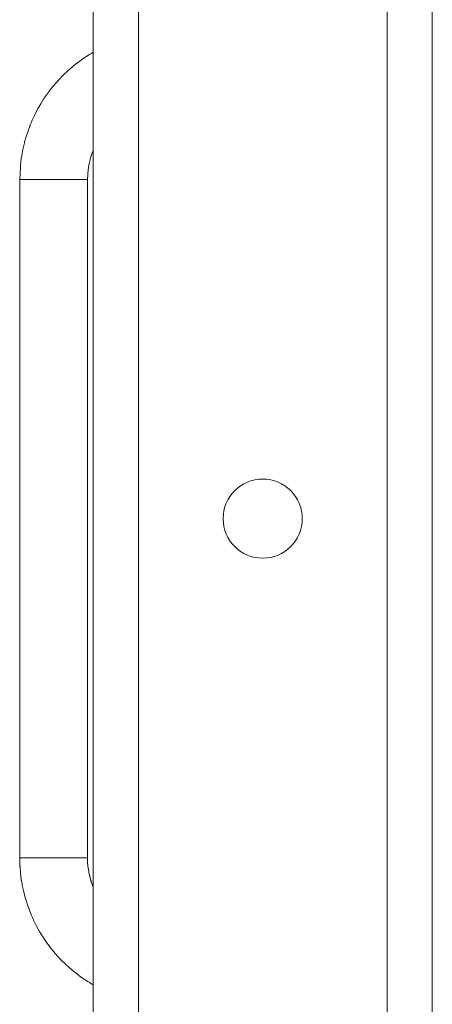
# Model space of a CAD drawing. Units: millimetres. Extents: x 0 to 45882, y -11 to 31500.
# Drawn here: x 22068 to 22141, y 23708 to 23883 of the extents above; entities that cross this region are included whole.
import ezdxf

# ---------------------------------------------------------------- set-up
doc = ezdxf.new("R2010")
doc.units = ezdxf.units.MM
doc.linetypes.add('K5LT_THIN', pattern=[0])
doc.layers.add('R', color=1, linetype='Continuous', true_color=0xff0000)
doc.layers.add('WELDING', color=7, linetype='Continuous', true_color=0xffffff)

msp = doc.modelspace()

# ---------------------------------------------------------------- linework, layer by layer
at = {"layer": 'R', "color": 7, "linetype": 'K5LT_THIN', "lineweight": 18}
for p, q in [((22140.83, 24044.43), (22140.83, 23544.43)), ((22080.83, 23548.43), (22080.83, 24040.43)), ((22088.83, 24040.43), (22088.83, 23548.43)), ((22132.83, 23552.43), (22132.83, 24036.43)), ((22067.83, 23854.43), (22067.83, 23734.43)), ((22073.83, 23854.43), (22067.83, 23854.43)), ((22079.83, 23854.43), (22073.83, 23854.43)), ((22079.83, 23854.43), (22079.83, 23734.43)), ((22073.83, 23734.43), (22067.83, 23734.43)), ((22079.83, 23734.43), (22073.83, 23734.43))]:
    msp.add_line(p, q, dxfattribs=at)
msp.add_circle((22110.83, 23794.43), 7, dxfattribs=at)
at = {"layer": 'WELDING', "color": 7, "linetype": 'K5LT_THIN', "lineweight": 18}
for p, q in [((22078.92, 23875.73), (22079.91, 23876.39)), ((22078.92, 23875.73), (22079.91, 23876.39)), ((22079.91, 23876.39), (22079.93, 23876.41)), ((22079.91, 23876.39), (22079.93, 23876.41)), ((22079.93, 23876.41), (22079.96, 23876.43)), ((22079.93, 23876.41), (22079.96, 23876.43)), ((22079.96, 23876.43), (22080, 23876.45)), ((22079.96, 23876.43), (22080, 23876.45)), ((22080, 23876.45), (22080.07, 23876.49)), ((22080, 23876.45), (22080.07, 23876.49)), ((22080.07, 23876.49), (22080.16, 23876.55)), ((22080.07, 23876.49), (22080.16, 23876.55)), ((22080.16, 23876.55), (22080.3, 23876.64)), ((22080.16, 23876.55), (22080.3, 23876.64)), ((22080.3, 23876.64), (22080.52, 23876.77)), ((22080.3, 23876.64), (22080.52, 23876.77)), ((22080.52, 23876.77), (22080.83, 23876.95)), ((22080.52, 23876.77), (22080.83, 23876.95)), ((22077.33, 23874.53), (22077.43, 23874.61)), ((22077.33, 23874.53), (22077.43, 23874.61)), ((22077.43, 23874.61), (22077.64, 23874.78)), ((22077.43, 23874.61), (22077.64, 23874.78)), ((22077.64, 23874.78), (22078.06, 23875.11)), ((22077.64, 23874.78), (22078.06, 23875.11)), ((22078.06, 23875.11), (22078.92, 23875.73)), ((22078.06, 23875.11), (22078.92, 23875.73)), ((22075.22, 23872.59), (22075.59, 23872.97)), ((22075.22, 23872.59), (22075.59, 23872.97)), ((22075.59, 23872.97), (22076.36, 23873.7)), ((22075.59, 23872.97), (22076.36, 23873.7)), ((22076.36, 23873.7), (22077.28, 23874.49)), ((22076.36, 23873.7), (22077.28, 23874.49)), ((22077.28, 23874.49), (22077.33, 23874.53)), ((22077.28, 23874.49), (22077.33, 23874.53)), ((22073.41, 23870.53), (22074.09, 23871.35)), ((22073.41, 23870.53), (22074.09, 23871.35)), ((22074.09, 23871.35), (22074.9, 23872.25)), ((22074.09, 23871.35), (22074.9, 23872.25)), ((22074.9, 23872.25), (22074.94, 23872.3)), ((22074.9, 23872.25), (22074.94, 23872.3)), ((22074.94, 23872.3), (22075.03, 23872.4)), ((22074.94, 23872.3), (22075.03, 23872.4)), ((22075.03, 23872.4), (22075.22, 23872.59)), ((22075.03, 23872.4), (22075.22, 23872.59)), ((22072.12, 23868.75), (22072.81, 23869.74)), ((22072.12, 23868.75), (22072.81, 23869.74)), ((22072.81, 23869.74), (22072.85, 23869.8)), ((22072.81, 23869.74), (22072.85, 23869.8)), ((22072.85, 23869.8), (22072.93, 23869.9)), ((22072.85, 23869.8), (22072.93, 23869.9)), ((22072.93, 23869.9), (22073.09, 23870.11)), ((22072.93, 23869.9), (22073.09, 23870.11)), ((22073.09, 23870.11), (22073.41, 23870.53)), ((22073.09, 23870.11), (22073.41, 23870.53)), ((22071.29, 23867.39), (22071.56, 23867.85)), ((22071.29, 23867.39), (22071.56, 23867.85)), ((22071.56, 23867.85), (22072.12, 23868.75)), ((22071.56, 23867.85), (22072.12, 23868.75)), ((22070.05, 23864.95), (22070.5, 23865.91)), ((22070.05, 23864.95), (22070.5, 23865.91)), ((22070.5, 23865.91), (22071.06, 23866.99)), ((22070.5, 23865.91), (22071.06, 23866.99)), ((22071.06, 23866.99), (22071.09, 23867.05)), ((22071.06, 23866.99), (22071.09, 23867.05)), ((22071.09, 23867.05), (22071.16, 23867.16)), ((22071.09, 23867.05), (22071.16, 23867.16)), ((22071.16, 23867.16), (22071.29, 23867.39)), ((22071.16, 23867.16), (22071.29, 23867.39)), ((22069.69, 23864.1), (22069.74, 23864.22)), ((22069.69, 23864.1), (22069.74, 23864.22)), ((22069.74, 23864.22), (22069.84, 23864.46)), ((22069.74, 23864.22), (22069.84, 23864.46)), ((22069.84, 23864.46), (22070.05, 23864.95)), ((22069.84, 23864.46), (22070.05, 23864.95)), ((22068.92, 23861.89), (22069.24, 23862.9)), ((22068.92, 23861.89), (22069.24, 23862.9)), ((22069.24, 23862.9), (22069.66, 23864.03)), ((22069.24, 23862.9), (22069.66, 23864.03)), ((22069.66, 23864.03), (22069.69, 23864.1)), ((22069.66, 23864.03), (22069.69, 23864.1)), ((22068.37, 23859.74), (22068.65, 23860.93)), ((22068.37, 23859.74), (22068.65, 23860.93)), ((22068.65, 23860.93), (22068.67, 23860.99)), ((22068.65, 23860.93), (22068.67, 23860.99)), ((22068.67, 23860.99), (22068.7, 23861.12)), ((22068.67, 23860.99), (22068.7, 23861.12)), ((22068.7, 23861.12), (22068.77, 23861.38)), ((22068.7, 23861.12), (22068.77, 23861.38)), ((22068.77, 23861.38), (22068.92, 23861.89)), ((22068.77, 23861.38), (22068.92, 23861.89)), ((22068.18, 23858.7), (22068.37, 23859.74)), ((22068.18, 23858.7), (22068.37, 23859.74)), ((22080.42, 23858.45), (22080.59, 23859)), ((22080.42, 23858.45), (22080.59, 23859)), ((22080.59, 23859), (22080.81, 23859.59)), ((22080.59, 23859), (22080.81, 23859.59)), ((22080.81, 23859.59), (22080.81, 23859.6)), ((22080.81, 23859.6), (22080.81, 23859.6)), ((22080.81, 23859.6), (22080.81, 23859.6)), ((22080.81, 23859.6), (22080.82, 23859.6)), ((22080.81, 23859.59), (22080.81, 23859.6)), ((22080.81, 23859.6), (22080.81, 23859.6)), ((22080.81, 23859.6), (22080.81, 23859.6)), ((22080.81, 23859.6), (22080.82, 23859.6)), ((22080.81, 23859.59), (22080.81, 23859.59)), ((22080.81, 23859.59), (22080.81, 23859.59)), ((22080.82, 23859.62), (22080.83, 23859.63)), ((22080.82, 23859.62), (22080.83, 23859.63)), ((22080.82, 23859.61), (22080.82, 23859.62)), ((22080.82, 23859.61), (22080.82, 23859.62)), ((22080.82, 23859.6), (22080.82, 23859.61)), ((22080.82, 23859.61), (22080.82, 23859.61)), ((22080.82, 23859.61), (22080.82, 23859.61)), ((22080.82, 23859.6), (22080.82, 23859.61)), ((22080.82, 23859.61), (22080.82, 23859.61)), ((22080.82, 23859.61), (22080.82, 23859.61)), ((22080.82, 23859.6), (22080.82, 23859.6)), ((22080.82, 23859.6), (22080.82, 23859.6)), ((22080.82, 23859.6), (22080.82, 23859.6)), ((22080.82, 23859.6), (22080.82, 23859.6)), ((22067.83, 23854.43), (22068.04, 23857.72)), ((22067.83, 23854.43), (22068.04, 23857.72)), ((22068.04, 23857.79), (22068.06, 23857.92)), ((22068.04, 23857.79), (22068.06, 23857.92)), ((22068.04, 23857.72), (22068.04, 23857.79)), ((22068.04, 23857.72), (22068.04, 23857.79)), ((22068.06, 23857.92), (22068.1, 23858.18)), ((22068.06, 23857.92), (22068.1, 23858.18)), ((22068.1, 23858.18), (22068.18, 23858.7)), ((22068.1, 23858.18), (22068.18, 23858.7)), ((22080.01, 23856.69), (22080.1, 23857.21)), ((22080.01, 23856.69), (22080.1, 23857.21)), ((22080.1, 23857.21), (22080.27, 23857.93)), ((22080.1, 23857.21), (22080.27, 23857.93)), ((22080.27, 23857.93), (22080.28, 23857.97)), ((22080.27, 23857.93), (22080.28, 23857.97)), ((22080.28, 23857.97), (22080.3, 23858.03)), ((22080.28, 23857.97), (22080.3, 23858.03)), ((22080.3, 23858.03), (22080.34, 23858.17)), ((22080.3, 23858.03), (22080.34, 23858.17)), ((22080.34, 23858.17), (22080.42, 23858.45)), ((22080.34, 23858.17), (22080.42, 23858.45)), ((22079.83, 23854.43), (22079.94, 23856.2)), ((22079.83, 23854.43), (22079.94, 23856.2)), ((22079.94, 23856.23), (22079.95, 23856.3)), ((22079.94, 23856.23), (22079.95, 23856.3)), ((22079.94, 23856.2), (22079.94, 23856.23)), ((22079.94, 23856.2), (22079.94, 23856.23)), ((22079.95, 23856.3), (22079.97, 23856.43)), ((22079.95, 23856.3), (22079.97, 23856.43)), ((22079.97, 23856.43), (22080.01, 23856.69)), ((22079.97, 23856.43), (22080.01, 23856.69)), ((22067.83, 23734.37), (22067.83, 23734.43)), ((22067.83, 23734.37), (22067.83, 23734.43)), ((22067.84, 23733.57), (22067.83, 23734.37)), ((22067.84, 23733.57), (22067.83, 23734.37)), ((22067.86, 23733.17), (22067.84, 23733.57)), ((22067.86, 23733.17), (22067.84, 23733.57)), ((22079.83, 23734.4), (22079.83, 23734.43)), ((22079.83, 23734.4), (22079.83, 23734.43)), ((22079.83, 23733.97), (22079.83, 23734.4)), ((22079.83, 23733.97), (22079.83, 23734.4)), ((22079.84, 23733.75), (22079.83, 23733.97)), ((22079.84, 23733.75), (22079.83, 23733.97)), ((22079.85, 23733.64), (22079.84, 23733.75)), ((22079.85, 23733.64), (22079.84, 23733.75)), ((22079.85, 23733.59), (22079.85, 23733.64)), ((22079.85, 23733.59), (22079.85, 23733.64)), ((22079.85, 23733.56), (22079.85, 23733.59)), ((22079.85, 23733.56), (22079.85, 23733.59)), ((22079.91, 23732.93), (22079.85, 23733.56)), ((22079.91, 23732.93), (22079.85, 23733.56)), ((22067.87, 23732.97), (22067.86, 23733.17)), ((22067.87, 23732.97), (22067.86, 23733.17)), ((22067.87, 23732.87), (22067.87, 23732.97)), ((22067.87, 23732.87), (22067.87, 23732.97)), ((22067.88, 23732.82), (22067.87, 23732.87)), ((22067.88, 23732.82), (22067.87, 23732.87)), ((22067.98, 23731.63), (22067.88, 23732.82)), ((22067.98, 23731.63), (22067.88, 23732.82)), ((22079.98, 23732.36), (22079.91, 23732.93)), ((22079.98, 23732.36), (22079.91, 23732.93)), ((22080.03, 23732.07), (22079.98, 23732.36)), ((22080.03, 23732.07), (22079.98, 23732.36)), ((22080.05, 23731.93), (22080.03, 23732.07)), ((22080.05, 23731.93), (22080.03, 23732.07)), ((22080.06, 23731.86), (22080.05, 23731.93)), ((22080.06, 23731.86), (22080.05, 23731.93)), ((22080.07, 23731.83), (22080.06, 23731.86)), ((22080.07, 23731.83), (22080.06, 23731.86)), ((22080.07, 23731.81), (22080.07, 23731.83)), ((22080.07, 23731.81), (22080.07, 23731.83)), ((22080.27, 23730.94), (22080.07, 23731.81)), ((22080.27, 23730.94), (22080.07, 23731.81)), ((22068.11, 23730.58), (22067.98, 23731.63)), ((22068.11, 23730.58), (22067.98, 23731.63)), ((22068.2, 23730.05), (22068.11, 23730.58)), ((22068.2, 23730.05), (22068.11, 23730.58)), ((22068.24, 23729.79), (22068.2, 23730.05)), ((22068.24, 23729.79), (22068.2, 23730.05)), ((22080.38, 23730.52), (22080.27, 23730.94)), ((22080.38, 23730.52), (22080.27, 23730.94)), ((22080.45, 23730.31), (22080.38, 23730.52)), ((22080.45, 23730.31), (22080.38, 23730.52)), ((22080.48, 23730.2), (22080.45, 23730.31)), ((22080.48, 23730.2), (22080.45, 23730.31)), ((22080.5, 23730.15), (22080.48, 23730.2)), ((22080.5, 23730.15), (22080.48, 23730.2)), ((22080.51, 23730.12), (22080.5, 23730.15)), ((22080.51, 23730.12), (22080.5, 23730.15)), ((22080.83, 23729.24), (22080.51, 23730.12)), ((22080.83, 23729.24), (22080.51, 23730.12)), ((22068.27, 23729.66), (22068.24, 23729.79)), ((22068.27, 23729.66), (22068.24, 23729.79)), ((22068.28, 23729.59), (22068.27, 23729.66)), ((22068.28, 23729.59), (22068.27, 23729.66)), ((22068.53, 23728.41), (22068.28, 23729.59)), ((22068.53, 23728.41), (22068.28, 23729.59)), ((22068.8, 23727.38), (22068.53, 23728.41)), ((22068.8, 23727.38), (22068.53, 23728.41)), ((22068.95, 23726.87), (22068.8, 23727.38)), ((22068.95, 23726.87), (22068.8, 23727.38)), ((22069.03, 23726.62), (22068.95, 23726.87)), ((22069.03, 23726.62), (22068.95, 23726.87)), ((22069.07, 23726.49), (22069.03, 23726.62)), ((22069.07, 23726.49), (22069.03, 23726.62)), ((22069.09, 23726.43), (22069.07, 23726.49)), ((22069.09, 23726.43), (22069.07, 23726.49)), ((22069.49, 23725.29), (22069.09, 23726.43)), ((22069.49, 23725.29), (22069.09, 23726.43)), ((22069.88, 23724.3), (22069.49, 23725.29)), ((22069.88, 23724.3), (22069.49, 23725.29)), ((22070.09, 23723.82), (22069.88, 23724.3)), ((22070.09, 23723.82), (22069.88, 23724.3)), ((22070.2, 23723.57), (22070.09, 23723.82)), ((22070.2, 23723.57), (22070.09, 23723.82)), ((22070.26, 23723.45), (22070.2, 23723.57)), ((22070.26, 23723.45), (22070.2, 23723.57)), ((22070.29, 23723.39), (22070.26, 23723.45)), ((22070.29, 23723.39), (22070.26, 23723.45)), ((22070.82, 23722.31), (22070.29, 23723.39)), ((22070.82, 23722.31), (22070.29, 23723.39)), ((22071.34, 23721.38), (22070.82, 23722.31)), ((22071.34, 23721.38), (22070.82, 23722.31)), ((22071.61, 23720.92), (22071.34, 23721.38)), ((22071.61, 23720.92), (22071.34, 23721.38)), ((22071.75, 23720.7), (22071.61, 23720.92)), ((22071.75, 23720.7), (22071.61, 23720.92)), ((22071.82, 23720.59), (22071.75, 23720.7)), ((22071.82, 23720.59), (22071.75, 23720.7)), ((22071.85, 23720.53), (22071.82, 23720.59)), ((22071.85, 23720.53), (22071.82, 23720.59)), ((22072.53, 23719.52), (22071.85, 23720.53)), ((22072.53, 23719.52), (22071.85, 23720.53)), ((22073.15, 23718.67), (22072.53, 23719.52)), ((22073.15, 23718.67), (22072.53, 23719.52)), ((22073.48, 23718.25), (22073.15, 23718.67)), ((22073.48, 23718.25), (22073.15, 23718.67)), ((22073.64, 23718.04), (22073.48, 23718.25)), ((22073.64, 23718.04), (22073.48, 23718.25)), ((22073.73, 23717.94), (22073.64, 23718.04)), ((22073.73, 23717.94), (22073.64, 23718.04)), ((22073.77, 23717.89), (22073.73, 23717.94)), ((22073.77, 23717.89), (22073.73, 23717.94)), ((22074.56, 23716.97), (22073.77, 23717.89)), ((22074.56, 23716.97), (22073.77, 23717.89)), ((22075.29, 23716.2), (22074.56, 23716.97)), ((22075.29, 23716.2), (22074.56, 23716.97)), ((22075.67, 23715.82), (22075.29, 23716.2)), ((22075.67, 23715.82), (22075.29, 23716.2)), ((22075.86, 23715.64), (22075.67, 23715.82)), ((22075.86, 23715.64), (22075.67, 23715.82)), ((22075.95, 23715.55), (22075.86, 23715.64)), ((22075.95, 23715.55), (22075.86, 23715.64)), ((22076, 23715.5), (22075.95, 23715.55)), ((22076, 23715.5), (22075.95, 23715.55)), ((22077.03, 23714.58), (22076, 23715.5)), ((22077.03, 23714.58), (22076, 23715.5)), ((22077.79, 23713.97), (22077.03, 23714.58)), ((22077.79, 23713.97), (22077.03, 23714.58)), ((22078.17, 23713.67), (22077.79, 23713.97)), ((22078.17, 23713.67), (22077.79, 23713.97)), ((22078.37, 23713.53), (22078.17, 23713.67)), ((22078.37, 23713.53), (22078.17, 23713.67)), ((22078.47, 23713.45), (22078.37, 23713.53)), ((22078.47, 23713.45), (22078.37, 23713.53)), ((22078.52, 23713.42), (22078.47, 23713.45)), ((22078.52, 23713.42), (22078.47, 23713.45)), ((22078.75, 23713.25), (22078.52, 23713.42)), ((22078.75, 23713.25), (22078.52, 23713.42)), ((22079.26, 23712.91), (22078.75, 23713.25)), ((22079.26, 23712.91), (22078.75, 23713.25)), ((22079.6, 23712.68), (22079.26, 23712.91)), ((22079.6, 23712.68), (22079.26, 23712.91)), ((22079.83, 23712.54), (22079.6, 23712.68)), ((22079.83, 23712.54), (22079.6, 23712.68)), ((22079.99, 23712.44), (22079.83, 23712.54)), ((22079.99, 23712.44), (22079.83, 23712.54)), ((22080.09, 23712.38), (22079.99, 23712.44)), ((22080.09, 23712.38), (22079.99, 23712.44)), ((22080.16, 23712.33), (22080.09, 23712.38)), ((22080.16, 23712.33), (22080.09, 23712.38)), ((22080.21, 23712.3), (22080.16, 23712.33)), ((22080.21, 23712.3), (22080.16, 23712.33)), ((22080.24, 23712.28), (22080.21, 23712.3)), ((22080.24, 23712.28), (22080.21, 23712.3)), ((22080.28, 23712.26), (22080.24, 23712.28)), ((22080.28, 23712.26), (22080.24, 23712.28)), ((22080.36, 23712.21), (22080.28, 23712.26)), ((22080.36, 23712.21), (22080.28, 23712.26)), ((22080.51, 23712.11), (22080.36, 23712.21)), ((22080.51, 23712.11), (22080.36, 23712.21)), ((22080.83, 23711.91), (22080.51, 23712.11)), ((22080.83, 23711.91), (22080.51, 23712.11))]:
    msp.add_line(p, q, dxfattribs=at)

doc.saveas('drawing.dxf')
